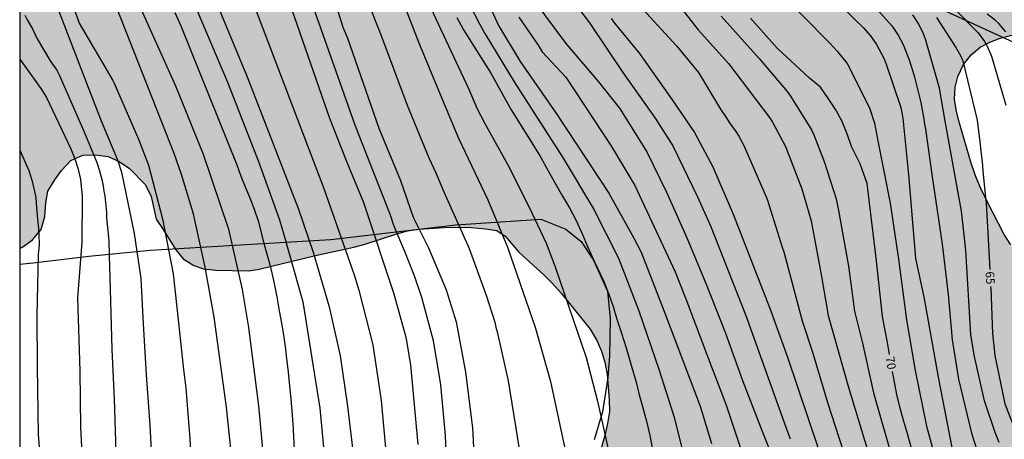
# Model space of a CAD drawing. Units: metres. Extents: x 580644 to 581008, y 4792790 to 4793040.
# Drawn here: x 580644 to 580730, y 4792845 to 4792882 of the extents above; entities that cross this region are included whole.
import ezdxf

# ---------------------------------------------------------------- set-up
doc = ezdxf.new("R2010")
doc.units = ezdxf.units.M
for name, color, linetype in [('010106', 9, 'Continuous'), ('020104', 34, 'Continuous'), ('020307', 24, 'Continuous'), ('070104', 3, 'Continuous'), ('100106', 63, 'Continuous'), ('220104', 9, 'LINEA_ELECTRICA'), ('990504', 63, 'Continuous')]:
    doc.layers.add(name, color=color, linetype=linetype)
doc.layers.add('020105', color=24, linetype='Continuous', lineweight=30)
doc.styles.add('ARIALI', font='ARIALI.TTF', dxfattribs={"height": 1})
doc.styles.get("Standard").update_dxf_attribs({"font": 'txt.shx'})
doc.linetypes.add('LINEA_ELECTRICA', pattern='A,7.5,-0.3,["E",Standard,S=0.25,R=0,X=-0.1,Y=-0.1],-0.3', length=8.1)

msp = doc.modelspace()

# ---------------------------------------------------------------- hatches: boundary and pattern name
at = {"layer": '990504'}
msp.add_hatch(color=256, dxfattribs=at).paths.add_polyline_path([(580664.214, 4792860.111), (580665.138, 4792860.255), (580670.07, 4792861.447), (580673.422, 4792862.167), (580674.41, 4792862.435), (580677.166, 4792863.347), (580678.122, 4792863.619), (580679.13, 4792863.759), (580681.306, 4792863.907), (580682.478, 4792863.939), (580683.702, 4792863.903), (580684.922, 4792863.791), (580685.942, 4792863.647), (580686.646, 4792863.131), (580687.858, 4792861.743), (580690.074, 4792859.735), (580690.79, 4792859.003), (580691.546, 4792858.147), (580694.097, 4792854.999), (580694.693, 4792854.023), (580695.081, 4792853.091), (580695.365, 4792852.119), (580695.569, 4792851.083), (580695.769, 4792848.827), (580695.777, 4792847.799), (580695.617, 4792846.763), (580695.373, 4792845.719), (580694.741, 4792843.467), (580694.041, 4792840.151), (580693.893, 4792839.043), (580693.613, 4792837.935), (580693.217, 4792836.967), (580692.397, 4792835.183), (580691.893, 4792834.452), (580691.305, 4792833.788), (580689.825, 4792832.4), (580688.841, 4792831.68), (580686.761, 4792830.288), (580685.889, 4792829.8), (580684.953, 4792829.336), (580683.001, 4792828.496), (580682.113, 4792828.064), (580680.369, 4792827.032), (580678.409, 4792825.952), (580676.385, 4792824.752), (580675.337, 4792824.2), (580669.457, 4792821.56), (580668.473, 4792821.192), (580666.57, 4792820.688), (580663.13, 4792819.937), (580661.898, 4792819.761), (580660.658, 4792819.649), (580658.162, 4792819.529), (580651.946, 4792819.521), (580650.658, 4792819.561), (580649.49, 4792819.657), (580648.434, 4792819.809), (580644.173, 4792820.671), (580644.173, 4792793.094), (580647.323, 4792790.302), (580751.862, 4792790.299), (580751.836, 4792791.809), (580751.949, 4792792.917), (580752.229, 4792794.121), (580752.741, 4792795.145), (580753.433, 4792795.997), (580754.181, 4792796.725), (580754.933, 4792797.361), (580757.356, 4792798.969), (580758.92, 4792800.177), (580760.564, 4792801.285), (580763.096, 4792803.249), (580763.88, 4792804.017), (580765.344, 4792805.749), (580766.476, 4792807.373), (580767.98, 4792809.361), (580769.588, 4792811.24), (580773.708, 4792817.472), (580774.272, 4792818.548), (580774.632, 4792819.464), (580775.032, 4792820.68), (580775.308, 4792821.792), (580775.508, 4792823.012), (580775.573, 4792824.188), (580775.481, 4792825.236), (580775.237, 4792826.316), (580774.793, 4792827.316), (580774.221, 4792828.2), (580773.417, 4792829.108), (580772.589, 4792829.776), (580771.653, 4792830.3), (580770.725, 4792830.532), (580769.681, 4792830.376), (580768.669, 4792830.144), (580767.525, 4792830.132), (580766.517, 4792830.456), (580765.481, 4792831.028), (580761.685, 4792833.556), (580758.717, 4792835.452), (580755.645, 4792837.092), (580754.505, 4792837.736), (580753.385, 4792838.432), (580750.454, 4792840.56), (580749.398, 4792841.24), (580747.31, 4792842.428), (580746.382, 4792843.012), (580745.57, 4792843.66), (580741.938, 4792846.992), (580741.094, 4792847.848), (580740.354, 4792848.668), (580739.718, 4792849.484), (580738.438, 4792851.428), (580737.722, 4792852.416), (580735.01, 4792855.948), (580734.366, 4792856.924), (580732.619, 4792859.88), (580732.071, 4792860.736), (580730.911, 4792862.388), (580730.335, 4792863.3), (580728.843, 4792866.168), (580728.279, 4792867.324), (580727.811, 4792868.408), (580727.427, 4792869.536), (580726.427, 4792873.02), (580726.163, 4792874.04), (580725.975, 4792875.124), (580726.043, 4792876.168), (580726.275, 4792877.1), (580726.755, 4792878.144), (580727.427, 4792879.003), (580728.219, 4792879.663), (580729.059, 4792880.115), (580729.967, 4792880.451), (580730.995, 4792880.727), (580732.015, 4792880.839), (580733.115, 4792880.779), (580734.027, 4792880.575), (580735.079, 4792880.283), (580737.983, 4792879.687), (580739.835, 4792879.155), (580740.811, 4792878.935), (580742.639, 4792878.703), (580743.543, 4792878.651), (580745.201, 4792878.663), (580746.621, 4792879.339), (580747.941, 4792880.445), (580748.551, 4792881.067), (580749.087, 4792881.705), (580750.177, 4792883.109), (580750.693, 4792883.913), (580751.587, 4792885.643), (580751.895, 4792886.575), (580752.037, 4792887.297), (580752.578, 4792888.043), (580752.938, 4792888.532), (580753.957, 4792889.658), (580754.879, 4792890.824), (580755.601, 4792892.213), (580756.22, 4792893.661), (580757.933, 4792897.4), (580758.726, 4792899.437), (580759.693, 4792901.505), (580760.511, 4792903.725), (580761.083, 4792905.695), (580761.211, 4792908.02), (580761.008, 4792909.842), (580760.377, 4792912.055), (580759.741, 4792914.044), (580758.405, 4792916.866), (580757.704, 4792918.126), (580756.163, 4792921.114), (580755.317, 4792923.491), (580754.167, 4792926.158), (580752.969, 4792928.302), (580751.892, 4792930.68), (580750.704, 4792932.68), (580747.592, 4792936.655), (580746.062, 4792938.157), (580744.726, 4792939.545), (580743.62, 4792941.14), (580742.462, 4792942.908), (580741.353, 4792944.354), (580740.617, 4792945.6), (580740.153, 4792947.586), (580739.744, 4792949.855), (580738.726, 4792951.977), (580737.053, 4792953.297), (580734.791, 4792953.932), (580729.337, 4792953.921), (580726.817, 4792954.596), (580724.465, 4792955.611), (580721.796, 4792956.914), (580719.671, 4792958.214), (580717.827, 4792959.789), (580716.344, 4792961.666), (580715.143, 4792964.038), (580714.283, 4792966.607), (580713.073, 4792968.947), (580711.831, 4792971.492), (580710.385, 4792973.692), (580708.83, 4792975.749), (580707.452, 4792978.178), (580705.898, 4792980.784), (580704.666, 4792983.242), (580703.247, 4792985.9), (580701.428, 4792989.663), (580699.13, 4792993.799), (580697.941, 4792995.735), (580695.63, 4793000.106), (580694.06, 4793002.469), (580691.368, 4793005.56), (580689.557, 4793007.368), (580687.709, 4793009.348), (580683.693, 4793013.296), (580681.498, 4793015.171), (580679.663, 4793017.111), (580677.925, 4793019.218), (580674.731, 4793023.342), (580673.35, 4793024.987), (580671.661, 4793027.265), (580668.365, 4793031.243), (580665.32, 4793035.148), (580664.217, 4793036.885), (580663.166, 4793038.963), (580662.255, 4793040.294), (580644.178, 4793040.295), (580644.175, 4792890.911), (580644.528, 4792888.519), (580644.608, 4792887.463), (580644.684, 4792885.135), (580644.588, 4792884.175), (580644.175, 4792883.264), (580644.174, 4792862.06), (580644.447, 4792862.208), (580645.307, 4792862.812), (580646.059, 4792863.732), (580646.383, 4792864.872), (580646.459, 4792866.048), (580646.635, 4792867.068), (580647.239, 4792868.064), (580647.835, 4792868.875), (580648.643, 4792869.747), (580649.711, 4792870.219), (580650.819, 4792870.251), (580651.903, 4792870.115), (580652.875, 4792869.679), (580653.771, 4792869.051), (580655.187, 4792867.623), (580655.691, 4792866.607), (580656.123, 4792864.631), (580656.735, 4792863.739), (580657.843, 4792861.947), (580658.491, 4792861.163), (580659.419, 4792860.575), (580660.267, 4792860.299), (580661.351, 4792860.179)])

# ---------------------------------------------------------------- linework, layer by layer
at = {"layer": '010106', "flags": 128}
msp.add_lwpolyline([(580644.173, 4792790.302), (580994.163, 4792790.294), (580994.168, 4793040.287), (580644.178, 4793040.295)], close=True, dxfattribs=at)
at = {"layer": '020104', "flags": 128}
for points, elevation in [([(580644.176, 4792938.624), (580644.407, 4792938.302), (580649.77, 4792931.756), (580651.307, 4792929.826), (580654.012, 4792925.736), (580656.527, 4792922.11), (580659.17, 4792918.507), (580662.821, 4792913.847), (580665.45, 4792910.274), (580667.311, 4792907.351), (580668.968, 4792903.769), (580672.695, 4792895.039), (580674.242, 4792891.874), (580675.546, 4792889.207), (580679.174, 4792879.906), (580680.849, 4792875.807), (580682.584, 4792871.713), (580685.135, 4792866.329), (580686.871, 4792862.189), (580689.291, 4792855.185), (580690.628, 4792850.443), (580692.5, 4792841.734)], 82), ([(580644.175, 4792925.26), (580644.748, 4792924.696), (580645.077, 4792924.331), (580648.125, 4792919.816), (580649.249, 4792917.613), (580650.604, 4792914.422), (580652.968, 4792910.022), (580655.628, 4792905.901), (580656.921, 4792903.82), (580658.847, 4792899.771), (580660.55, 4792895.649), (580662.405, 4792890.634), (580663.376, 4792887.255), (580664.968, 4792882.624), (580670.787, 4792867.312), (580673.43, 4792859.764), (580673.838, 4792858.427), (580675.09, 4792853.649), (580675.791, 4792848.773), (580676.204, 4792844.318)], 87), ([(580644.175, 4792920.91), (580644.755, 4792920.112), (580647.072, 4792915.747), (580648.085, 4792913.524), (580651.712, 4792907.098), (580654.335, 4792902.518), (580654.596, 4792902.057), (580656.607, 4792898.189), (580658.635, 4792893.057), (580658.667, 4792892.959), (580660.735, 4792885.807), (580661.818, 4792882.542), (580664.078, 4792877.086), (580668.558, 4792865.501), (580669.853, 4792861.74), (580671.258, 4792856.977), (580672.227, 4792852.677), (580672.873, 4792848.286), (580673.574, 4792842.418)], 88), ([(580644.175, 4792915.427), (580644.381, 4792915.073), (580645.011, 4792913.722), (580649.107, 4792906.459), (580649.558, 4792905.591), (580650.034, 4792904.815), (580650.465, 4792903.953), (580652.255, 4792900.283), (580654.338, 4792896.638), (580659.891, 4792882.441), (580660.052, 4792882.028), (580662.364, 4792876.609), (580665.06, 4792869.672), (580666.913, 4792864.582), (580667.322, 4792863.157), (580668.951, 4792857.396), (580670.425, 4792848.115), (580671.248, 4792839.46)], 89), ([(580644.175, 4792902.601), (580644.475, 4792902.032), (580647.879, 4792896.227), (580648.991, 4792894.583), (580651.136, 4792890.699), (580654.141, 4792884.463), (580657.812, 4792876.285), (580660.22, 4792870.309), (580662.435, 4792863.748), (580663.652, 4792858.483), (580664.19, 4792855.152), (580665.085, 4792848.305), (580665.471, 4792843.892)], 91), ([(580644.175, 4792897.914), (580646.413, 4792894.184), (580649.261, 4792888.991), (580651.903, 4792884.992), (580657.672, 4792870.401), (580658.306, 4792868.551), (580659.311, 4792865.22), (580660.364, 4792860.433), (580661.171, 4792856.051), (580662.247, 4792848.182), (580662.699, 4792843.712)], 92), ([(580644.175, 4792894.081), (580644.569, 4792893.374), (580646.663, 4792889.464), (580649.377, 4792881.757), (580652.332, 4792876.767), (580652.399, 4792876.591), (580654.577, 4792871.611), (580655.456, 4792869.355), (580656.677, 4792864.657), (580657.607, 4792859.856), (580658.075, 4792855.552), (580658.508, 4792851.488), (580658.702, 4792849.85), (580659.073, 4792845.421), (580659.38, 4792840.027)], 93), ([(580644.175, 4792889.62), (580644.615, 4792888.763), (580647.154, 4792883.981), (580649.646, 4792877.514), (580651.252, 4792873.381), (580652.774, 4792869.729), (580653.087, 4792868.745), (580654.187, 4792863.366), (580654.772, 4792859.451), (580654.991, 4792855.471), (580655.226, 4792851.029), (580655.566, 4792846.63), (580656.031, 4792837.737)], 94), ([(580666.053, 4792888.494), (580671.279, 4792873.454), (580672.744, 4792869.763), (580674.266, 4792866.1), (580676.903, 4792858.108), (580677.954, 4792854.316), (580678.387, 4792851.879), (580679.01, 4792844.936)], 86), ([(580670.094, 4792889.046), (580672.449, 4792881.415), (580672.837, 4792880.556), (580675.609, 4792872.575), (580677.484, 4792868.011), (580678.618, 4792864.805), (580679.942, 4792862.133), (580681.5, 4792858.456), (580682.378, 4792855.647), (580683.18, 4792851.259), (580683.796, 4792846.389), (580683.992, 4792842.449)], 84), ([(580677.536, 4792888.696), (580683.434, 4792876.045), (580684.212, 4792874.274), (580684.867, 4792872.995), (580687.03, 4792869.123), (580688.98, 4792865.194), (580690.231, 4792862.518), (580691.026, 4792860.471), (580693.743, 4792852.524), (580694.745, 4792848.705), (580696.259, 4792841.885)], 81), ([(580712.368, 4792886.957), (580717.277, 4792882.063), (580717.999, 4792881.374), (580718.621, 4792880.653), (580719.15, 4792879.889), (580719.824, 4792878.635), (580720.008, 4792878.182), (580721.284, 4792874.399), (580721.464, 4792873.454), (580721.947, 4792868.514), (580722.575, 4792861.186), (580723.282, 4792857.85), (580724.551, 4792850.8), (580725.295, 4792846.918), (580725.773, 4792844.524)], 68), ([(580674.072, 4792885.123), (580675.479, 4792881.464), (580675.662, 4792881.068), (580678.074, 4792874.589), (580679.972, 4792869.982), (580680.587, 4792868.691), (580681.28, 4792867.013), (580683.496, 4792862.053), (580685.037, 4792857.883), (580685.748, 4792855.636), (580685.836, 4792855.176), (580685.957, 4792854.764), (580686.907, 4792850.484), (580687.713, 4792845.619), (580688.013, 4792843.771)], 83), ([(580710.315, 4792884.853), (580715.077, 4792880.003), (580715.709, 4792879.33), (580716.575, 4792878.227), (580718.538, 4792874.374), (580718.967, 4792873.009), (580719.237, 4792871.612), (580720.339, 4792866.042), (580721.087, 4792861.135), (580721.791, 4792855.818), (580722.524, 4792851.404), (580723.53, 4792846.522), (580724.425, 4792843.223)], 69), ([(580683.499, 4792883.471), (580684.403, 4792881.696), (580684.87, 4792880.869), (580687.453, 4792876.634), (580691.72, 4792869.966), (580694.388, 4792865.541), (580696.564, 4792861.222), (580698.355, 4792856.628), (580700.107, 4792851.519), (580701.445, 4792847.304), (580702.372, 4792843.554)], 79), ([(580685.044, 4792883.824), (580686.061, 4792881.555), (580687.966, 4792878.406), (580691.079, 4792873.917), (580695.725, 4792866.906), (580697.897, 4792863.023), (580698.547, 4792861.73), (580700.545, 4792856.654), (580703.716, 4792848.283), (580704.711, 4792845.019)], 78), ([(580689.346, 4792883.526), (580691.964, 4792879.988), (580694.828, 4792876.635), (580696.649, 4792874.329), (580699.046, 4792870.523), (580700.783, 4792866.986), (580702.595, 4792862.924), (580704.297, 4792858.797), (580705.924, 4792854.671), (580707.435, 4792850.524), (580709.026, 4792846.379), (580711.039, 4792841.27)], 76), ([(580701.417, 4792883.909), (580703.542, 4792881.185), (580706.204, 4792878.253), (580709.779, 4792873.528), (580710.052, 4792873.115), (580711.187, 4792870.969), (580712.631, 4792867.288), (580713.43, 4792864.474), (580714.331, 4792859.606), (580714.92, 4792856.217), (580716.683, 4792850.016), (580718.996, 4792842.329)], 72), ([(580687.851, 4792882.295), (580689.55, 4792879.851), (580689.899, 4792879.27), (580691.962, 4792877.056), (580695.966, 4792870.981), (580697.994, 4792867.576), (580701.524, 4792860.016), (580702.456, 4792857.667), (580704.403, 4792852.559), (580705.968, 4792848.439), (580707.368, 4792844.254)], 77), ([(580698.707, 4792882.994), (580701.661, 4792879.785), (580703.581, 4792877.46), (580705.514, 4792874.247), (580706.069, 4792873.436), (580706.301, 4792873.049), (580706.835, 4792872.304), (580707.092, 4792871.894), (580707.53, 4792871.083), (580709.574, 4792866.371), (580710.896, 4792862.18), (580711.03, 4792861.774), (580712.646, 4792855.745), (580713.584, 4792852.899), (580714.872, 4792848.608), (580716.243, 4792844.375)], 73), ([(580705.562, 4792882.378), (580708.893, 4792878.683), (580711.322, 4792875.777), (580711.614, 4792875.384), (580713.457, 4792872.443), (580713.671, 4792871.996), (580714.579, 4792869.675), (580715.613, 4792866.413), (580715.827, 4792865.393), (580716.688, 4792860.507), (580717.232, 4792856.591), (580717.92, 4792853.78), (580718.88, 4792849.44), (580720.683, 4792843.222)], 71), ([(580719.239, 4792882.922), (580720.518, 4792881.501), (580721.049, 4792880.717), (580721.48, 4792879.893), (580722.007, 4792878.569), (580722.439, 4792877.157), (580723.034, 4792874.839), (580723.293, 4792873.37), (580723.342, 4792872.931), (580723.432, 4792872.5), (580724.021, 4792868.316), (580724.895, 4792862.448), (580725.429, 4792858.041), (580725.781, 4792854.079), (580726.33, 4792850.645), (580727.474, 4792845.926), (580727.897, 4792844.555)], 67), ([(580729.886, 4792845.087), (580729.542, 4792845.988), (580728.612, 4792848.737), (580727.725, 4792852.615), (580727.418, 4792854.515), (580726.956, 4792861.93), (580726.601, 4792865.325), (580725.152, 4792873.188), (580724.652, 4792876.082), (580723.447, 4792880.376), (580723.275, 4792880.83), (580722.862, 4792881.693), (580722.325, 4792882.486)], 66), ([(580725.943, 4792883.04), (580728.054, 4792880.921), (580728.606, 4792880.171), (580728.837, 4792879.759), (580729.231, 4792878.867), (580730.476, 4792874.599)], 64), ([(580730.466, 4792880.996), (580729.871, 4792881.733), (580729.54, 4792882.033), (580728.831, 4792882.539)], 63), ([(580695.927, 4792882.163), (580696.219, 4792881.766), (580698.422, 4792879.101), (580701.28, 4792875.052), (580703.231, 4792872.214), (580704.838, 4792869.191), (580706.624, 4792865.073), (580709.851, 4792856.768), (580711.355, 4792852.575), (580714.039, 4792844.606)], 74), ([(580644.174, 4792878.626), (580646.037, 4792876.063), (580646.516, 4792875.281), (580648.648, 4792870.778), (580648.997, 4792869.901), (580649.287, 4792869.011), (580649.49, 4792868.088), (580649.643, 4792866.601), (580649.618, 4792862.632), (580649.225, 4792857.762), (580649.441, 4792851.334), (580649.505, 4792846.404), (580649.69, 4792842.464)], 96), ([(580644.174, 4792870.657), (580644.973, 4792868.874), (580645.262, 4792867.963), (580645.599, 4792866.53), (580645.655, 4792865.621), (580645.761, 4792864.312), (580645.823, 4792863.879), (580645.889, 4792862.468), (580645.855, 4792862.036), (580645.791, 4792861.555), (580645.671, 4792856.168), (580645.695, 4792851.753), (580645.779, 4792845.795), (580646.025, 4792842.866)], 97)]:
    msp.add_lwpolyline(points, dxfattribs=dict(at, elevation=elevation))
at = {"layer": '020105', "flags": 128}
for points, elevation in [([(580644.176, 4792930.778), (580644.219, 4792930.74), (580646.21, 4792928.61), (580647.04, 4792927.451), (580651.571, 4792919.163), (580654.347, 4792915.062), (580655.823, 4792913.021), (580658.43, 4792909.375), (580660.557, 4792905.477), (580664.825, 4792895.519), (580665.035, 4792895.158), (580668.256, 4792888.276), (580670.044, 4792882.661), (580673.537, 4792872.803), (580676.583, 4792865.008), (580676.899, 4792864.102), (580677.629, 4792862.284), (580677.839, 4792861.841), (580678.715, 4792859.63), (580679.34, 4792857.811), (580680.37, 4792854.024), (580680.993, 4792850.13), (580681.394, 4792845.725), (580681.581, 4792841.324)], 85), ([(580692.366, 4792884.031), (580694.084, 4792881.706), (580696.945, 4792877.464), (580699.789, 4792873.447), (580701.321, 4792871.047), (580703.476, 4792866.582), (580704.62, 4792864.044), (580707.711, 4792856.22), (580711.217, 4792846.45), (580711.592, 4792845.422)], 75), ([(580644.635, 4792882.47), (580644.826, 4792882.058), (580645.286, 4792881.269), (580645.699, 4792880.391), (580646.892, 4792878.389), (580647.414, 4792877.649), (580647.641, 4792877.252), (580649.796, 4792872.33), (580650.919, 4792869.591), (580651.145, 4792868.86), (580651.398, 4792867.979), (580651.484, 4792867.535), (580651.54, 4792867.082), (580651.632, 4792866.66), (580651.759, 4792865.2), (580651.772, 4792864.742), (580651.97, 4792862.771), (580651.978, 4792862.35), (580652.011, 4792861.91), (580651.989, 4792861.433), (580652.06, 4792859.545), (580652.226, 4792853.228), (580652.454, 4792848.901), (580652.588, 4792844.253)], 95), ([(580657.739, 4792882.713), (580658.271, 4792881.521), (580663.175, 4792869.385), (580663.535, 4792868.393), (580663.915, 4792867.465), (580664.311, 4792866.493), (580664.699, 4792865.489), (580665.059, 4792864.381), (580665.374, 4792863.205), (580665.662, 4792862.101), (580665.942, 4792861.069), (580666.202, 4792860.061), (580666.45, 4792859.013), (580666.674, 4792857.849), (580666.886, 4792856.625), (580667.082, 4792855.533), (580667.254, 4792854.509), (580667.402, 4792853.493), (580667.53, 4792852.442), (580667.658, 4792851.258), (580667.782, 4792850.034), (580667.894, 4792848.918), (580667.986, 4792847.838), (580668.066, 4792846.734), (580668.134, 4792845.65), (580668.202, 4792844.454)], 90), ([(580682.426, 4792882.266), (580683.018, 4792881.178), (580685.398, 4792877.386), (580687.19, 4792874.202), (580689.146, 4792871.071), (580689.782, 4792870.019), (580690.422, 4792868.855), (580691.066, 4792867.707), (580691.678, 4792866.651), (580692.278, 4792865.615), (580692.862, 4792864.499), (580693.43, 4792863.279), (580693.854, 4792862.251), (580694.298, 4792861.263), (580694.742, 4792860.351), (580695.282, 4792859.175), (580695.762, 4792857.971), (580696.101, 4792856.995), (580696.437, 4792855.887), (580696.773, 4792854.835), (580697.101, 4792853.847), (580697.397, 4792852.883), (580697.753, 4792851.651), (580698.109, 4792850.379), (580698.397, 4792849.275), (580698.685, 4792848.239), (580699.033, 4792846.979), (580699.329, 4792845.703), (580699.545, 4792844.503)], 80), ([(580720.291, 4792852.787), (580720.102, 4792853.838), (580719.914, 4792854.886), (580719.674, 4792856.106), (580719.139, 4792860.984), (580718.331, 4792867.756), (580717.725, 4792869.475), (580716.966, 4792870.974), (580716.618, 4792872.006), (580716.15, 4792873.154), (580715.594, 4792874.182), (580714.954, 4792875.146), (580714.258, 4792876.162), (580713.279, 4792876.955), (580710.451, 4792879.583), (580708.128, 4792882.211)], 70), ([(580724.405, 4792882.276), (580726.098, 4792879.651), (580726.528, 4792878.892), (580726.698, 4792878.465), (580727.97, 4792873.277), (580728.193, 4792871.382), (580728.443, 4792869.311), (580728.451, 4792868.836), (580728.692, 4792866.534), (580728.761, 4792866.063), (580729.063, 4792860.233)], 65), ([(580729.14, 4792858.742), (580729.148, 4792858.589), (580729.307, 4792854.626), (580729.52, 4792852.7), (580730.397, 4792848.496), (580731.078, 4792846.698), (580731.298, 4792846.261), (580731.848, 4792845.445), (580732.771, 4792844.329)], 65), ([(580720.537, 4792851.317), (580720.702, 4792850.37), (580720.946, 4792849.142), (580721.222, 4792848.026), (580721.522, 4792846.959), (580721.854, 4792845.811), (580722.201, 4792844.599)], 70)]:
    msp.add_lwpolyline(points, dxfattribs=dict(at, elevation=elevation))
at = {"layer": '070104'}
msp.add_polyline3d([(580644.174, 4792860.697, 97.345), (580645.363, 4792860.824, 96.981), (580650.219, 4792861.384, 95.377), (580655.579, 4792861.924, 93.609), (580671.402, 4792862.847, 87.674), (580682.334, 4792864.119, 84.31), (580689.782, 4792864.623, 82.194), (580691.978, 4792863.747, 81.402), (580693.298, 4792862.687, 80.894), (580694.398, 4792861.031, 80.854), (580695.622, 4792858.323, 80.926), (580695.857, 4792855.955, 80.874), (580695.781, 4792852.679, 80.902), (580695.633, 4792850.791, 80.818), (580695.185, 4792847.791, 80.83), (580694.449, 4792845.323, 80.906)], dxfattribs=at)
at = {"layer": '100106', "elevation": 112.196, "flags": 128}
for points in [[(580730.911, 4792862.388), (580730.335, 4792863.3), (580728.843, 4792866.168), (580728.279, 4792867.324), (580727.811, 4792868.408), (580727.427, 4792869.536), (580726.427, 4792873.02), (580726.163, 4792874.04), (580725.975, 4792875.124), (580726.043, 4792876.168), (580726.275, 4792877.1), (580726.755, 4792878.144), (580727.427, 4792879.003), (580728.219, 4792879.663), (580729.059, 4792880.115), (580729.967, 4792880.451), (580730.995, 4792880.727)], [(580644.174, 4792862.06), (580644.447, 4792862.208), (580645.307, 4792862.812), (580646.059, 4792863.732), (580646.383, 4792864.872), (580646.459, 4792866.048), (580646.635, 4792867.068), (580647.239, 4792868.064), (580647.835, 4792868.875), (580648.643, 4792869.747), (580649.711, 4792870.219), (580650.819, 4792870.251), (580651.903, 4792870.115), (580652.875, 4792869.679), (580653.771, 4792869.051), (580655.187, 4792867.623), (580655.691, 4792866.607), (580656.123, 4792864.631), (580656.735, 4792863.739), (580657.843, 4792861.947), (580658.491, 4792861.163), (580659.419, 4792860.575), (580660.267, 4792860.299), (580661.351, 4792860.179), (580664.214, 4792860.111), (580665.138, 4792860.255), (580670.07, 4792861.447), (580673.422, 4792862.167), (580674.41, 4792862.435), (580677.166, 4792863.347), (580678.122, 4792863.619), (580679.13, 4792863.759), (580681.306, 4792863.907), (580682.478, 4792863.939), (580683.702, 4792863.903), (580684.922, 4792863.791), (580685.942, 4792863.647), (580686.646, 4792863.131), (580687.858, 4792861.743), (580690.074, 4792859.735), (580690.79, 4792859.003), (580691.546, 4792858.147), (580694.097, 4792854.999), (580694.693, 4792854.023), (580695.081, 4792853.091), (580695.365, 4792852.119), (580695.569, 4792851.083), (580695.769, 4792848.827), (580695.777, 4792847.799), (580695.617, 4792846.763), (580695.373, 4792845.719), (580694.741, 4792843.467)]]:
    msp.add_lwpolyline(points, dxfattribs=at)
at = {"layer": '220104'}
msp.add_polyline3d([(580667.805, 4792909.091, 85.132), (580791.684, 4792852.423, 73.207), (580915.562, 4792795.756, 61.282)], dxfattribs=at)

# ---------------------------------------------------------------- texts
at = {"layer": '020307', "style": 'ARIALI'}
for s, rotation, p in [('65', 272.96277, (580728.697, 4792860.041, 64.998)), ('70', 279.43277, (580719.951, 4792852.556, 69.998))]:
    msp.add_text(s, height=0.75, rotation=rotation, dxfattribs=at).set_placement(p)

doc.saveas('drawing.dxf')
